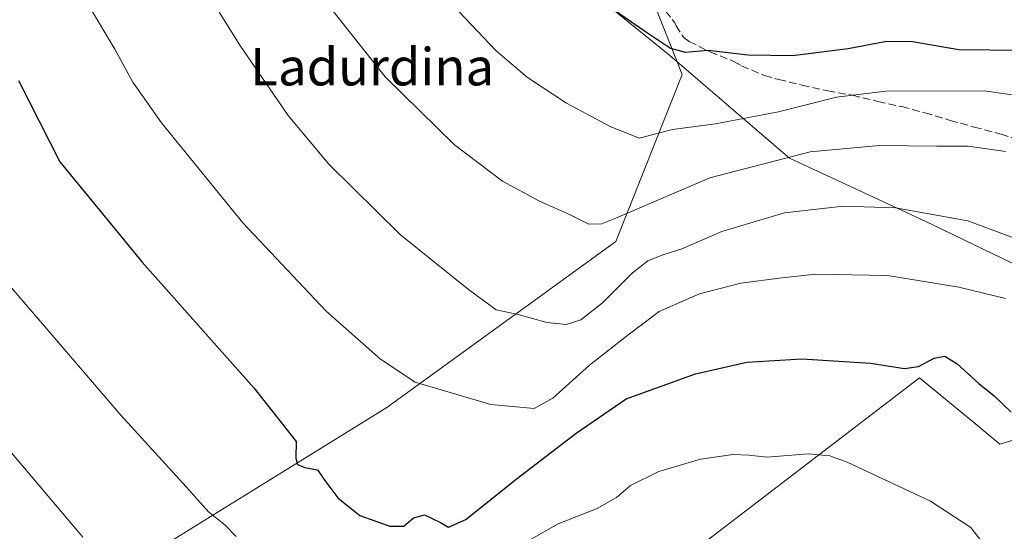
# Model space of a CAD drawing. Units: metres. Extents: x 559693 to 563149, y 4728690 to 4731033.
# Drawn here: x 562206 to 562417, y 4730476 to 4730585 of the extents above; entities that cross this region are included whole.
import ezdxf
from ezdxf.enums import TextEntityAlignment as Align

# ---------------------------------------------------------------- set-up
doc = ezdxf.new("R2010")
doc.units = ezdxf.units.M
doc.header["$MEASUREMENT"] = 0
doc.linetypes.add('DGN Style 3', pattern=[2.307223458686699, 1.648016756204785, -0.6592067024819142])
for name, color, linetype, lineweight in [('Arbolado forestal CxS', 92, 'Continuous', 0), ('Cultivos herbáceos CxS', 92, 'Continuous', 0), ('Curva de nivel maestra', 30, 'Continuous', 30), ('Curva de nivel normal', 30, 'Continuous', 0), ('Espacio natural protegido', 121, 'Continuous', 13), ('Espacio natural protegido CxS', 121, 'Continuous', 0), ('Senda', 7, 'DGN Style 3', 0), ('Texto cartográfico', 7, 'Continuous', 0)]:
    doc.layers.add(name, color=color, linetype=linetype, lineweight=lineweight)
doc.styles.add('Style-Arial', font='txt')

# ---------------------------------------------------------------- blocks, each defined once
blk = doc.blocks.new('*U8')
at = {"layer": 'Arbolado forestal CxS', "color": 92, "linetype": 'Continuous', "lineweight": 0}
for points in [[(562503.4439000003, 4730471.446900001, 759.2320999999939), (562481.9870999996, 4730489.691299999, 759.6122999999934), (562476.5387000004, 4730494.305500001, 759.6787999999942), (562466.5038999999, 4730502.8037, 759.8608999999997), (562440.3108000001, 4730502.0557, 754.3657999999997), (562415.6133000003, 4730494.575300001, 748.7881000000052), (562410.0055, 4730499.2061, 748.681899999996), (562398.3998999996, 4730508.7893, 749.9336999999941), (562292.8746999997, 4730427.998299999, 739.3555999999954)], [(562235.2494000001, 4730472.135299999, 743.1331000000064), (562284.2231000002, 4730502.4265, 754.1695000000037), (562333.2906999998, 4730537.964299999, 764.5050000000047), (562347.4983000001, 4730573.738700001, 774.4544000000024), (562340.2773000002, 4730592.0681, 778.235400000005), (562303.3558999998, 4730623.2445, 777.7765000000073), (562238.5083, 4730651.122300001, 766.2535999999964), (562234.8125, 4730651.9889, 765.5880999999936), (562227.0652999999, 4730653.805500001, 764.2946999999986), (562214.4398999996, 4730656.765900001, 762.1962000000058), (562194.6341000004, 4730653.7413, 758.6733999999997)]]:
    blk.add_polyline3d(points, dxfattribs=at)
blk = doc.blocks.new('*U17')
at = {"layer": 'Cultivos herbáceos CxS', "color": 92, "linetype": 'Continuous', "lineweight": 0}
for points in [[(562194.6341000004, 4730653.7413, 758.6733999999997), (562214.4398999996, 4730656.765900001, 762.1962000000058), (562227.0652999999, 4730653.805500001, 764.2946999999986), (562234.8125, 4730651.9889, 765.5880999999936), (562238.5083, 4730651.122300001, 766.2535999999964), (562303.3558999998, 4730623.2445, 777.7765000000073), (562340.2773000002, 4730592.0681, 778.235400000005), (562347.4983000001, 4730573.738700001, 774.4544000000024), (562333.2906999998, 4730537.964299999, 764.5050000000047), (562284.2231000002, 4730502.4265, 754.1695000000037), (562235.2494000001, 4730472.135299999, 743.1331000000064)], [(562292.8746999997, 4730427.998299999, 739.3555999999954), (562398.3998999996, 4730508.7893, 749.9336999999941), (562410.0055, 4730499.2061, 748.681899999996), (562415.6133000003, 4730494.575300001, 748.7881000000052), (562440.3108000001, 4730502.0557, 754.3657999999997), (562466.5038999999, 4730502.8037, 759.8608999999997), (562476.5387000004, 4730494.305500001, 759.6787999999942), (562481.9870999996, 4730489.691299999, 759.6122999999934), (562503.4439000003, 4730471.446900001, 759.2320999999939)]]:
    blk.add_polyline3d(points, dxfattribs=at)
blk = doc.blocks.new('*U18')
at = {"layer": 'Espacio natural protegido CxS', "color": 121, "linetype": 'Continuous', "lineweight": 0, "flags": 128}
blk.add_lwpolyline([(562513.2076999993, 4730470.106899999), (562499.4819000001, 4730484.212099999), (562479.2761000012, 4730499.330399998), (562468.9562000001, 4730505.557600002), (562458.4363000002, 4730511.9058), (562429.7184999998, 4730527.783199999), (562428.3035000011, 4730528.466300001), (562399.7317000009, 4730542.261700002), (562370.5067999987, 4730555.8502), (562363.1288999988, 4730562.172300001), (562344.8461999994, 4730577.807600002), (562324.3754000008, 4730594.473999999), (562296.1647000002, 4730613.656400001), (562284.1208000007, 4730621.9656), (562274.4348999995, 4730628.647800001), (562252.3230999992, 4730644.9091), (562235.0431999998, 4730651.638399999), (562215.8713, 4730658.137700001), (562191.5337000004, 4730665.4946)], dxfattribs=at)

msp = doc.modelspace()

# ---------------------------------------------------------------- linework, layer by layer
at = {"layer": 'Arbolado forestal CxS', "color": 92, "linetype": 'Continuous', "lineweight": 0}
msp.add_polyline3d([(562194.6341000004, 4730653.7413, 758.6733999999997), (562214.4398999996, 4730656.765900001, 762.1962000000058), (562227.0652999999, 4730653.805500001, 764.2946999999986), (562234.8125, 4730651.9889, 765.5880999999936), (562238.5083, 4730651.122300001, 766.2535999999964), (562303.3558999998, 4730623.2445, 777.7765000000073), (562340.2773000002, 4730592.0681, 778.235400000005), (562347.4983000001, 4730573.738700001, 774.4544000000024), (562333.2906999998, 4730537.964299999, 764.5050000000047), (562284.2231000002, 4730502.4265, 754.1695000000037), (562235.2494000001, 4730472.135299999, 743.1331000000064), (562292.8746999997, 4730427.998299999, 739.3555999999954), (562398.3998999996, 4730508.7893, 749.9336999999941), (562410.0055, 4730499.2061, 748.681899999996), (562415.6133000003, 4730494.575300001, 748.7881000000052), (562440.3108000001, 4730502.0557, 754.3657999999997), (562466.5038999999, 4730502.8037, 759.8608999999997), (562476.5387000004, 4730494.305500001, 759.6787999999942), (562481.9870999996, 4730489.691299999, 759.6122999999934), (562503.4439000003, 4730471.446900001, 759.2320999999939), (562509.9398999996, 4730467.701099999, 759.5078000000068), (562522.0160999997, 4730444.913100001, 759.6358000000037), (562522.2723000003, 4730421.267700001, 758.5436000000045)], dxfattribs=at)
at = {"layer": 'Cultivos herbáceos CxS', "color": 92, "linetype": 'Continuous', "lineweight": 0}
msp.add_polyline3d([(562194.6341000004, 4730653.7413, 758.6733999999997), (562214.4398999996, 4730656.765900001, 762.1962000000058), (562227.0652999999, 4730653.805500001, 764.2946999999986), (562234.8125, 4730651.9889, 765.5880999999936), (562238.5083, 4730651.122300001, 766.2535999999964), (562303.3558999998, 4730623.2445, 777.7765000000073), (562340.2773000002, 4730592.0681, 778.235400000005), (562347.4983000001, 4730573.738700001, 774.4544000000024), (562333.2906999998, 4730537.964299999, 764.5050000000047), (562284.2231000002, 4730502.4265, 754.1695000000037), (562235.2494000001, 4730472.135299999, 743.1331000000064), (562292.8746999997, 4730427.998299999, 739.3555999999954), (562398.3998999996, 4730508.7893, 749.9336999999941), (562410.0055, 4730499.2061, 748.681899999996), (562415.6133000003, 4730494.575300001, 748.7881000000052), (562440.3108000001, 4730502.0557, 754.3657999999997), (562466.5038999999, 4730502.8037, 759.8608999999997), (562476.5387000004, 4730494.305500001, 759.6787999999942), (562481.9870999996, 4730489.691299999, 759.6122999999934), (562503.4439000003, 4730471.446900001, 759.2320999999939), (562509.9398999996, 4730467.701099999, 759.5078000000068), (562522.0160999997, 4730444.913100001, 759.6358000000037), (562522.2723000003, 4730421.267700001, 758.5436000000045)], dxfattribs=at)
at = {"layer": 'Curva de nivel maestra', "color": 30, "linetype": 'Continuous', "lineweight": 30, "flags": 128}
for points, elevation in [([(562329.4600000001, 4730590.090100001), (562339.2300000004, 4730583.2601), (562344.9900000002, 4730579.4001), (562348.2000000002, 4730578.5601), (562353.0999999996, 4730578.950099999), (562361.6600000003, 4730577.950099999), (562371.2000000002, 4730577.840100001), (562383.0999999996, 4730579.300100001), (562391.3399999999, 4730580.920100001), (562396.8799999999, 4730580.840100001), (562406.8499999996, 4730579.140100001), (562420.1799999997, 4730578.960100001)], 775), ([(562205.2699999996, 4730572.450099999), (562214.1399999997, 4730555.050100001), (562231.7599999999, 4730533.520099999), (562255.6900000004, 4730506.620100001), (562264.7800000003, 4730495.1501), (562264.7100000001, 4730491.5701), (562265.0899999999, 4730490.190099999), (562266.6399999997, 4730489.5701), (562269.3700000001, 4730489.0601), (562270.9400000004, 4730486.790100001), (562273.7100000001, 4730483.050100001), (562278.4500000002, 4730479.300100001), (562284.8499999996, 4730476.960100001), (562287.8499999996, 4730477.020099999), (562289.9600000001, 4730478.7601), (562292.2800000003, 4730479.4001), (562293.9600000001, 4730478.620100001), (562295.75, 4730477.780099999), (562297.4100000003, 4730476.7501), (562301.1900000004, 4730478.440099999), (562311.9100000003, 4730487.0801), (562324.79, 4730496.890100001), (562335.5199999996, 4730504.2501), (562350.3799999999, 4730509.6501), (562361.3499999996, 4730512.090100001), (562373.1699999999, 4730512.860099999), (562387.8799999999, 4730511.920100001), (562395.1799999997, 4730510.800100001), (562398.1799999997, 4730511.2301), (562401.5199999996, 4730512.960100001), (562403.8499999996, 4730513.380100001), (562406.4900000002, 4730511.780099999), (562411.1399999997, 4730507.590100001), (562414.3899999997, 4730504.9101), (562418.0099999999, 4730501.4001)], 750)]:
    msp.add_lwpolyline(points, dxfattribs=dict(at, elevation=elevation))
at = {"layer": 'Curva de nivel normal', "color": 30, "linetype": 'Continuous', "lineweight": 0, "flags": 128}
for points, elevation in [([(562194.6799999997, 4730629.530099999), (562212.7999999998, 4730601.9801), (562220.7000000002, 4730587.890100001), (562225.9299999997, 4730579.200099999), (562229.75, 4730572.0801), (562235.9000000004, 4730563.4301), (562253.3300000001, 4730542.0001), (562271.2199999997, 4730523.0801), (562282.8799999999, 4730512.7401), (562290.3200000003, 4730507.860099999), (562306.5, 4730503.040100001), (562315.7699999996, 4730502.190099999), (562319.8300000001, 4730504.380100001), (562327.6399999997, 4730511.470100001), (562335.5599999996, 4730517.670100001), (562342.5999999996, 4730522.9901), (562351.2199999997, 4730526.790100001), (562360.0999999996, 4730529.020099999), (562368.8499999996, 4730530.170100001), (562376.1799999997, 4730531.0001), (562391.5199999996, 4730530.6601), (562406.8499999996, 4730528.220100001), (562416.8499999996, 4730525.800100001)], 755), ([(562266.7400000002, 4730594.9801), (562283.8300000001, 4730573.2401), (562298.7100000001, 4730558.6801), (562309.0199999996, 4730550.9101), (562316.9600000001, 4730546.600099999), (562323.4000000004, 4730543.770099999), (562327.5199999996, 4730541.6801), (562330.2400000002, 4730541.770099999), (562333.4600000001, 4730543.0701), (562353.4199999999, 4730551.630100001), (562374.9900000002, 4730557.190099999), (562389.7999999998, 4730558.530099999), (562402.1399999997, 4730558.4001), (562408.8499999996, 4730558.420100001), (562416.8499999996, 4730557.2601)], 765), ([(562245.0199999996, 4730592.460100001), (562252.7300000004, 4730580.0101), (562263.0899999999, 4730564.940099999), (562271.8099999996, 4730554.550100001), (562287.1200000001, 4730539.4301), (562301.7000000002, 4730527.720100001), (562307.6399999997, 4730523.3301), (562312.3399999999, 4730522.3301), (562318.5, 4730520.6501), (562322.6699999999, 4730520.210100001), (562325.8200000003, 4730521.1801), (562330.4699999997, 4730524.850099999), (562336.8499999996, 4730531.280099999), (562340.1799999997, 4730533.8101), (562343.6200000001, 4730535.1601), (562347.4500000002, 4730536.380100001), (562356, 4730540.140100001), (562369.4800000004, 4730544.100099999), (562382.0099999999, 4730545.5801), (562393.2599999999, 4730545.170100001), (562408.75, 4730542.380100001), (562422.1900000004, 4730537.390100001)], 760), ([(562298.3700000001, 4730588.630100001), (562307.6699999999, 4730578.8201), (562314.3499999996, 4730573.120100001), (562322.7400000002, 4730567.610099999), (562332.0999999996, 4730562.610099999), (562338.2999999998, 4730560.090100001), (562345.4299999997, 4730561.940099999), (562354.6399999997, 4730563.1801), (562368.1600000003, 4730565.7601), (562380.6100000005, 4730568.9301), (562391.1799999997, 4730570.170100001), (562412.3099999996, 4730570.2501), (562429.0199999996, 4730567.850099999)], 770), ([(562203.8300000001, 4730527.960100001), (562227.2000000002, 4730500.800100001), (562241.1799999997, 4730485.440099999), (562246.0199999996, 4730480.0801), (562249.5499999998, 4730477.210100001), (562251.9100000003, 4730474.7601)], 745), ([(562200.6100000005, 4730496.340100001), (562219.0800000001, 4730474.600099999)], 740), ([(562315.1799999997, 4730474.190099999), (562320.9600000001, 4730477.4801), (562329.2699999996, 4730480.7401), (562333.4800000004, 4730483.1501), (562336.4800000004, 4730485.720100001), (562342.5199999996, 4730488.670100001), (562351.4199999999, 4730491.3301), (562358.4600000001, 4730492.3201), (562361.8099999996, 4730492.2301), (562365.7400000002, 4730491.780099999), (562374.5, 4730492.4801), (562379.2000000002, 4730492.0701), (562382.9000000004, 4730490.710100001), (562400.75, 4730482.360099999), (562409.4000000004, 4730476.7301), (562416.4000000004, 4730467.6501)], 745)]:
    msp.add_lwpolyline(points, dxfattribs=dict(at, elevation=elevation))
at = {"layer": 'Espacio natural protegido', "color": 121, "linetype": 'Continuous', "lineweight": 13, "flags": 128}
msp.add_lwpolyline([(562513.2077000021, 4730470.1069), (562499.4819000007, 4730484.2121), (562479.2761000018, 4730499.330399998), (562468.9562000007, 4730505.557600004), (562458.4363000008, 4730511.905800001), (562429.7185000004, 4730527.783200001), (562428.3035000017, 4730528.466300001), (562399.7317000015, 4730542.261700002), (562370.5068000016, 4730555.850200002), (562363.1289000016, 4730562.172300001), (562344.8462, 4730577.807600004), (562324.3754000012, 4730594.474000001), (562296.1647000008, 4730613.656400001), (562284.1208000013, 4730621.965599999), (562274.4349000001, 4730628.647799999), (562252.3230999997, 4730644.9091), (562235.0432000004, 4730651.6384), (562215.8713000005, 4730658.137700002), (562191.533700001, 4730665.494599998)], dxfattribs=at)
at = {"layer": 'Senda', "color": 7, "linetype": 'DGN Style 3', "lineweight": 0}
msp.add_polyline3d([(562342.5800999999, 4730589.170100001, 781.5314000000071), (562345.9401000004, 4730584.790100001, 780.3611999999994), (562346.2100999998, 4730584.200099999, 780.0424000000058), (562347.9200999998, 4730581.590100001, 778.348299999998), (562349.0301000001, 4730580.850099999, 777.8059999999969), (562353.4901000002, 4730578.5801, 775.984500000006), (562358.6101000002, 4730576.550100001, 775.928700000004), (562360.2600999996, 4730575.640100001, 775.624800000005), (562365.1201, 4730573.540100001, 774.6184999999969), (562368.2100999998, 4730572.6801, 774.0598999999929), (562373.1901000004, 4730571.4801, 773.4519), (562378.7200999996, 4730570.2301, 772.8166999999958), (562383.9901000002, 4730569.3201, 771.795299999998), (562389.4901000002, 4730567.9901, 770.7679999999964), (562394.5900999998, 4730566.870100001, 770.6013999999996), (562399.5201000003, 4730565.5701, 770.5679999999993), (562404.9501, 4730563.920100001, 770.145399999994), (562410.1101000002, 4730562.5001, 768.4560999999959), (562415.8601000002, 4730560.9801, 768.7424000000028), (562420.9801000003, 4730559.3301, 768.8540000000066)], dxfattribs=at)

# ---------------------------------------------------------------- block references
at = {"layer": 'Arbolado forestal CxS', "color": 92, "linetype": 'Continuous', "lineweight": 0}
msp.add_blockref('*U8', (0, 0), dxfattribs=at)
at = {"layer": 'Cultivos herbáceos CxS', "color": 92, "linetype": 'Continuous', "lineweight": 0}
msp.add_blockref('*U17', (0, 0), dxfattribs=at)
at = {"layer": 'Espacio natural protegido CxS', "color": 121, "linetype": 'Continuous', "lineweight": 0}
msp.add_blockref('*U18', (0, 0), dxfattribs=at)

# ---------------------------------------------------------------- texts
at = {"layer": 'Texto cartográfico', "color": 7, "linetype": 'Continuous', "lineweight": 0, "style": 'Style-Arial'}
msp.add_text('Ladurdina', height=8, dxfattribs=at).set_placement((562281.0956109758, 4730575.41015), align=Align.MIDDLE_CENTER)

doc.saveas('drawing.dxf')
